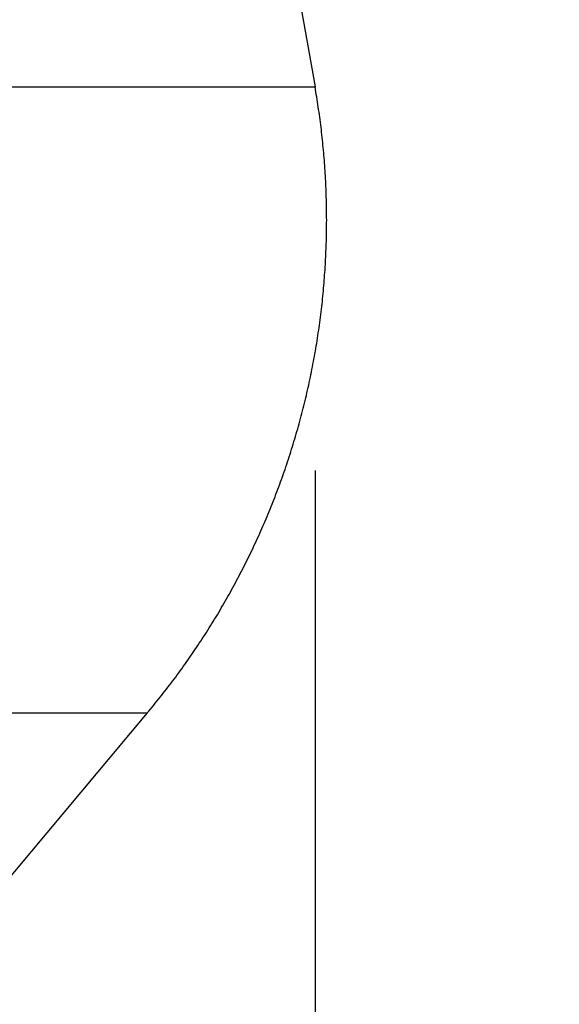
# Model space of a CAD drawing. Units: millimetres. Extents: x 745 to 1299, y 61 to 462.
# Drawn here: x 1143 to 1143, y 303 to 304 of the extents above; entities that cross this region are included whole.
import ezdxf

# ---------------------------------------------------------------- set-up
doc = ezdxf.new("R2010")
doc.units = ezdxf.units.MM
doc.layers.add('1', color=7, linetype='Continuous')
doc.styles.add('CONVERTER_14', font='simplex.shx', dxfattribs={"width": 0.95})
doc.dimstyles.new('ME10_DIM_18', dxfattribs={"dimtxt": 3, "dimasz": 3, "dimexe": 1, "dimexo": 0.5, "dimgap": 2, "dimtad": 1, "dimzin": 12, "dimdsep": 46, "dimtxsty": 'CONVERTER_14', "dimsah": 1, "dimcen": 0.09, "dimclrd": 2, "dimclre": 2, "dimclrt": 4, "dimadec": 0, "dimazin": 0, "dimtfac": 1, "dimtdec": 4, "dimtix": 1, "dimtmove": 0, "dimatfit": 3, "dimfxl": 1, "dimtolj": 1, "dimtzin": 0, "dimarcsym": 0})
doc.dimstyles.new('ME10_DIM_19', dxfattribs={"dimtxt": 3, "dimasz": 3, "dimexe": 1, "dimexo": 0.5, "dimgap": 2, "dimtad": 1, "dimzin": 12, "dimdsep": 46, "dimtxsty": 'CONVERTER_14', "dimsah": 1, "dimcen": 0.09, "dimclrd": 2, "dimclre": 2, "dimclrt": 4, "dimadec": 0, "dimazin": 0, "dimtfac": 1, "dimtdec": 4, "dimtix": 1, "dimtmove": 0, "dimatfit": 3, "dimfxl": 1, "dimtolj": 1, "dimtzin": 0, "dimarcsym": 0})

# ---------------------------------------------------------------- blocks, each defined once
blk = doc.blocks.new('*D13')
at = {"layer": '1', "color": 2, "linetype": 'Continuous'}
for p, q in [((1129.1777, 371.8956), (1157.8028, 371.8956)), ((1156.8028, 271.8956), (1156.8028, 371.8956)), ((1128.1434, 271.8956), (1157.8028, 271.8956))]:
    blk.add_line(p, q, dxfattribs=at)
at = {"layer": '1', "color": 2}
for points in [[(1157.1978, 368.8956), (1156.4079, 368.8956), (1156.8028, 371.8956)], [(1156.4079, 274.8956), (1157.1978, 274.8956), (1156.8028, 271.8956)]]:
    blk.add_solid(points, dxfattribs=at)
at = {"layer": '1', "color": 4, "insert": (1154.8028, 318.7456), "char_height": 3, "attachment_point": 7, "rotation": 90, "line_spacing_factor": 0.60024, "style": 'CONVERTER_14'}
blk.add_mtext('100', dxfattribs=at)
blk = doc.blocks.new('*D14')
at = {"layer": '1', "color": 2, "linetype": 'Continuous'}
for p, q in [((1053.205, 303.7789), (1053.205, 248.8)), ((1143.0735, 303.7789), (1143.0735, 248.8)), ((1143.0735, 249.8), (1053.205, 249.8))]:
    blk.add_line(p, q, dxfattribs=at)
at = {"layer": '1', "color": 2}
for points in [[(1056.205, 250.195), (1056.205, 249.405), (1053.205, 249.8)], [(1140.0735, 249.405), (1140.0735, 250.195), (1143.0735, 249.8)]]:
    blk.add_solid(points, dxfattribs=at)
at = {"layer": '1', "color": 4, "insert": (1095.8892, 251.8), "char_height": 3, "attachment_point": 7, "rotation": 0.0003, "line_spacing_factor": 0.60024, "style": 'CONVERTER_14'}
blk.add_mtext('90', dxfattribs=at)

msp = doc.modelspace()

# ---------------------------------------------------------------- linework, layer by layer
at = {"color": 7, "linetype": 'Continuous'}
for p, q in [((1142.7884, 305.8956), (1143.0735, 304.2789)), ((1142.8546, 303.4625), (1142.1416, 302.6131))]:
    msp.add_line(p, q, dxfattribs=at)
at = {"color": 2, "linetype": 'Continuous'}
for p, q in [((1142.6575, 304.2789), (1143.0735, 304.2789)), ((1142.4388, 303.4625), (1142.8546, 303.4625))]:
    msp.add_line(p, q, dxfattribs=at)
at = {"color": 7, "linetype": 'Continuous'}
msp.add_open_spline([(1142.8546, 303.4625), (1142.8602, 303.4693), (1142.8715, 303.483), (1142.8851, 303.5005), (1142.8957, 303.5148), (1142.9035, 303.5257), (1142.9112, 303.5367), (1142.9188, 303.5478), (1142.9263, 303.5591), (1142.9336, 303.5705), (1142.9408, 303.582), (1142.9478, 303.5936), (1142.9547, 303.6053), (1142.9614, 303.6172), (1142.968, 303.6291), (1142.9744, 303.6412), (1142.9807, 303.6534), (1142.9868, 303.6657), (1142.9928, 303.678), (1142.9986, 303.6905), (1143.0042, 303.7031), (1143.0097, 303.7157), (1143.0149, 303.7285), (1143.0201, 303.7413), (1143.025, 303.7542), (1143.0298, 303.7672), (1143.0344, 303.7802), (1143.0388, 303.7934), (1143.043, 303.8065), (1143.047, 303.8198), (1143.0509, 303.8331), (1143.0546, 303.8464), (1143.0581, 303.8599), (1143.0614, 303.8733), (1143.0645, 303.8868), (1143.0674, 303.9003), (1143.0702, 303.9139), (1143.0727, 303.9275), (1143.0751, 303.9411), (1143.0773, 303.9548), (1143.0793, 303.9684), (1143.0811, 303.9821), (1143.0827, 303.9958), (1143.0841, 304.0095), (1143.0853, 304.0232), (1143.0863, 304.0369), (1143.0872, 304.0506), (1143.0878, 304.0643), (1143.0883, 304.0779), (1143.0886, 304.0916), (1143.0887, 304.1052), (1143.0886, 304.1188), (1143.0883, 304.1324), (1143.0879, 304.1459), (1143.0872, 304.1595), (1143.0864, 304.1729), (1143.0854, 304.1864), (1143.0842, 304.1997), (1143.0829, 304.2131), (1143.0808, 304.2307), (1143.0779, 304.2527), (1143.0749, 304.2702), (1143.0735, 304.2789)], degree=3, knots=[0, 0, 0, 0, 0.026565, 0.0531299, 0.0665183, 0.0799068, 0.0933599, 0.1068131, 0.1203266, 0.1338401, 0.1474094, 0.1609786, 0.174599, 0.1882193, 0.201886, 0.2155526, 0.2292607, 0.2429688, 0.2567133, 0.2704578, 0.2842337, 0.2980096, 0.3118117, 0.3256139, 0.3394371, 0.3532602, 0.3670993, 0.3809383, 0.3947878, 0.4086373, 0.4224921, 0.4363469, 0.4502016, 0.4640563, 0.4779057, 0.491755, 0.5055937, 0.5194324, 0.5332551, 0.5470778, 0.5608793, 0.5746809, 0.588456, 0.6022312, 0.6159748, 0.6297185, 0.6434256, 0.6571327, 0.6707983, 0.6844638, 0.698083, 0.7117021, 0.7252701, 0.738838, 0.7523501, 0.7658622, 0.7793139, 0.7927655, 0.8061524, 0.8195392, 0.8461007, 0.8726623, 0.8726623, 0.8726623, 0.8726623], dxfattribs=at)
at = {"layer": '1', "color": 7}
msp.add_point((1143.0735, 304.2789), dxfattribs=at)

# ---------------------------------------------------------------- dimensions: what is measured, and where the dimension line sits
at = {"layer": '1'}
dim = msp.add_linear_dim(base=(1156.8028, 271.8956), p1=(1128.6777, 371.8956), p2=(1127.6434, 271.8956), angle=90, text='100', dimstyle='ME10_DIM_18', dxfattribs=at)
dim.commit()
dim.dimension.update_dxf_attribs({"geometry": '*D13', "text_midpoint": (1153.3028, 321.8956), "text_rotation": 90})
dim = msp.add_linear_dim(base=(1143.0735, 249.8), p1=(1053.205, 304.2789), p2=(1143.0735, 304.2789), text='90', dimstyle='ME10_DIM_19', dxfattribs=at)
dim.commit()
dim.dimension.update_dxf_attribs({"geometry": '*D14', "text_midpoint": (1098.1392, 253.3), "text_rotation": 0.0001})

doc.saveas('drawing.dxf')
